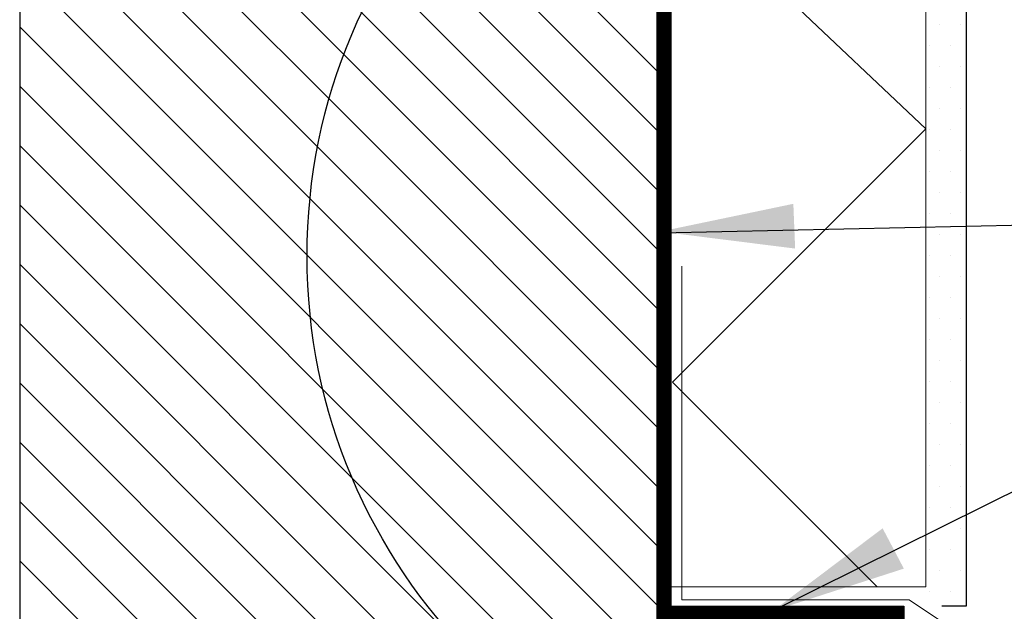
# Model space of a CAD drawing. Units: millimetres. Extents: x 31155 to 33096, y 12700 to 15510.
# Drawn here: x 31544 to 31838, y 14123 to 14299 of the extents above; entities that cross this region are included whole.
import ezdxf

# ---------------------------------------------------------------- set-up
doc = ezdxf.new("R2010")
doc.units = ezdxf.units.MM
doc.header["$LTSCALE"] = 0.5
for name, color, linetype in [('1', 12, 'Continuous'), ('3', 1, 'Continuous'), ('4', 3, 'Continuous'), ('Puts', 7, 'Continuous'), ('RAM', 7, 'Continuous')]:
    doc.layers.add(name, color=color, linetype=linetype)
for name, color, linetype, lineweight in [('5', 7, 'Continuous', 15), ('Isol', 48, 'Continuous', 13), ('SEKUNDÄR', 7, 'Continuous', 18), ('Vägg', 7, 'Continuous', 25)]:
    doc.layers.add(name, color=color, linetype=linetype, lineweight=lineweight)

msp = doc.modelspace()

# ---------------------------------------------------------------- hatches: boundary and pattern name
at = {"layer": '4'}
h = msp.add_hatch(dxfattribs=at)
h.set_pattern_fill('ANSI31', color=256, style=0)
h.set_pattern_definition([(45, (27385.63927, 12189.82127), (-0.0883883476, 0.0883883476), [])])
edge = h.paths.add_edge_path()
edge.add_line((31807.78, 14118.74), (31734.31, 14118.75))
edge.add_line((31734.31, 14118.75), (31734.31, 14418.75))
edge.add_line((31734.31, 14418.75), (31738.31, 14418.75))
edge.add_line((31738.31, 14418.75), (31738.31, 14124.2))
edge.add_line((31738.31, 14124.2), (31807.78, 14124.2))
edge.add_line((31807.78, 14124.2), (31807.78, 14118.75))
at = {"layer": 'Isol', "linetype": 'Continuous', "ltscale": 2}
h = msp.add_hatch(dxfattribs=at)
h.set_pattern_fill('ANSI31', color=256, scale=100, angle=90, style=0)
h.set_pattern_definition([(135, (31544.313, 14491.2), (-8.83883, -8.83883), [])])
h.paths.add_polyline_path([(31734.31, 14384.88), (31734.31, 14418.75), (31734.31, 14491.2), (31544.31, 14491.2), (31544.31, 14118.75), (31670.34, 14118.75, -0.178137), (31629.95, 14228.5, -0.303037)])
h.paths.add_polyline_path([(31734.31, 14362.19), (31695.35, 14362.19, 0.231482), (31629.95, 14228.5, 0.178137), (31670.34, 14118.75), (31734.31, 14118.75)], flags=17)
h.paths.add_polyline_path([(31734.31, 14384.88, 0.066865), (31695.35, 14362.19), (31734.31, 14362.19)], flags=17)

# ---------------------------------------------------------------- linework, layer by layer
at = {"layer": '1'}
for q in [(31735.31, 14235.28), (31768.77, 14122.77)]:
    msp.add_line((32007.27, 14241.17), q, dxfattribs=at)
for points in [[(31774.84, 14244.02), (31775.38, 14230.69), (31735.14, 14235.75)], [(31801.45, 14147.35), (31807.77, 14135.35), (31768.77, 14122.77)]]:
    msp.add_solid(points, dxfattribs=at)
at = {"layer": '3'}
for p, q in [((31738.31, 14338.34), (31814.31, 14266.33)), ((31738.86, 14190.88), (31814.31, 14266.33)), ((31738.86, 14190.88), (31799.77, 14129.97))]:
    msp.add_line(p, q, dxfattribs=at)
at = {"layer": '4'}
for p, q in [((31818.45, 14297.37), (31818.45, 14297.37)), ((31824.7, 14297.37), (31824.7, 14297.37)), ((31815.33, 14291.12), (31815.33, 14291.12)), ((31821.58, 14291.12), (31821.58, 14291.12)), ((31818.45, 14284.87), (31818.45, 14284.87)), ((31824.7, 14284.87), (31824.7, 14284.87)), ((31815.33, 14278.62), (31815.33, 14278.62)), ((31821.58, 14278.62), (31821.58, 14278.62)), ((31818.45, 14272.37), (31818.45, 14272.37)), ((31824.7, 14272.37), (31824.7, 14272.37)), ((31815.33, 14266.12), (31815.33, 14266.12)), ((31821.58, 14266.12), (31821.58, 14266.12)), ((31818.45, 14259.87), (31818.45, 14259.87)), ((31824.7, 14259.87), (31824.7, 14259.87)), ((31815.33, 14253.62), (31815.33, 14253.62)), ((31821.58, 14253.62), (31821.58, 14253.62)), ((31818.45, 14247.37), (31818.45, 14247.37)), ((31824.7, 14247.37), (31824.7, 14247.37)), ((31815.33, 14241.12), (31815.33, 14241.12)), ((31821.58, 14241.12), (31821.58, 14241.12)), ((31818.45, 14234.87), (31818.45, 14234.87)), ((31824.7, 14234.87), (31824.7, 14234.87)), ((31815.33, 14228.62), (31815.33, 14228.62)), ((31821.58, 14228.62), (31821.58, 14228.62)), ((31818.45, 14222.37), (31818.45, 14222.37)), ((31824.7, 14222.37), (31824.7, 14222.37)), ((31815.33, 14216.12), (31815.33, 14216.12)), ((31821.58, 14216.12), (31821.58, 14216.12)), ((31818.45, 14209.87), (31818.45, 14209.87)), ((31824.7, 14209.87), (31824.7, 14209.87)), ((31815.33, 14203.62), (31815.33, 14203.62)), ((31821.58, 14203.62), (31821.58, 14203.62)), ((31818.45, 14197.37), (31818.45, 14197.37)), ((31824.7, 14197.37), (31824.7, 14197.37)), ((31815.33, 14191.12), (31815.33, 14191.12)), ((31821.58, 14191.12), (31821.58, 14191.12)), ((31818.45, 14184.87), (31818.45, 14184.87)), ((31824.7, 14184.87), (31824.7, 14184.87)), ((31815.33, 14178.62), (31815.33, 14178.62)), ((31821.58, 14178.62), (31821.58, 14178.62)), ((31818.45, 14172.37), (31818.45, 14172.37)), ((31824.7, 14172.37), (31824.7, 14172.37)), ((31815.33, 14166.12), (31815.33, 14166.12)), ((31821.58, 14166.12), (31821.58, 14166.12)), ((31818.45, 14159.87), (31818.45, 14159.87)), ((31824.7, 14159.87), (31824.7, 14159.87)), ((31815.33, 14153.62), (31815.33, 14153.62)), ((31821.58, 14153.62), (31821.58, 14153.62)), ((31818.45, 14147.37), (31818.45, 14147.37)), ((31824.7, 14147.37), (31824.7, 14147.37)), ((31815.33, 14141.12), (31815.33, 14141.12)), ((31821.58, 14141.12), (31821.58, 14141.12)), ((31818.45, 14134.87), (31818.45, 14134.87)), ((31824.7, 14134.87), (31824.7, 14134.87)), ((31815.33, 14128.62), (31815.33, 14128.62)), ((31821.58, 14128.62), (31821.58, 14128.62))]:
    msp.add_line(p, q, dxfattribs=at)
at = {"layer": '4', "linetype": 'Continuous'}
for p, q in [((31734.31, 14187.59), (31734.31, 14135.28)), ((31734.31, 14135.28), (31734.31, 14133.75))]:
    msp.add_line(p, q, dxfattribs=at)
at = {"layer": '4'}
msp.add_lwpolyline([(31807.78, 14118.74), (31734.31, 14118.75), (31734.31, 14418.75), (31738.31, 14418.75), (31738.31, 14124.2), (31807.78, 14124.2), (31807.78, 14118.75)], dxfattribs=at)
at = {"layer": '5'}
msp.add_line((31741.58, 14225.4), (31741.58, 14126.02), dxfattribs=at)
msp.add_lwpolyline([(31741.58, 14126.02), (31809.38, 14126.02), (31825.54, 14115.2)], dxfattribs=at)
at = {"layer": 'Puts', "color": 7}
for p, q in [((31826.31, 14339.8), (31826.31, 14124.2)), ((31826.31, 14124.2), (31819.07, 14124.2))]:
    msp.add_line(p, q, dxfattribs=at)
at = {"layer": 'RAM'}
msp.add_circle((31799.29, 14228.5), 169.34, dxfattribs=at)
at = {"layer": 'SEKUNDÄR', "color": 7}
msp.add_lwpolyline([(31814.31, 14339.8), (31814.31, 14129.97), (31738.31, 14129.97), (31738.31, 14354.8)], dxfattribs=at)
at = {"layer": 'Vägg'}
for p, q in [((31544.31, 14491.2), (31544.31, 14118.75)), ((31734.31, 14491.2), (31734.31, 14118.75))]:
    msp.add_line(p, q, dxfattribs=at)

doc.saveas('drawing.dxf')
